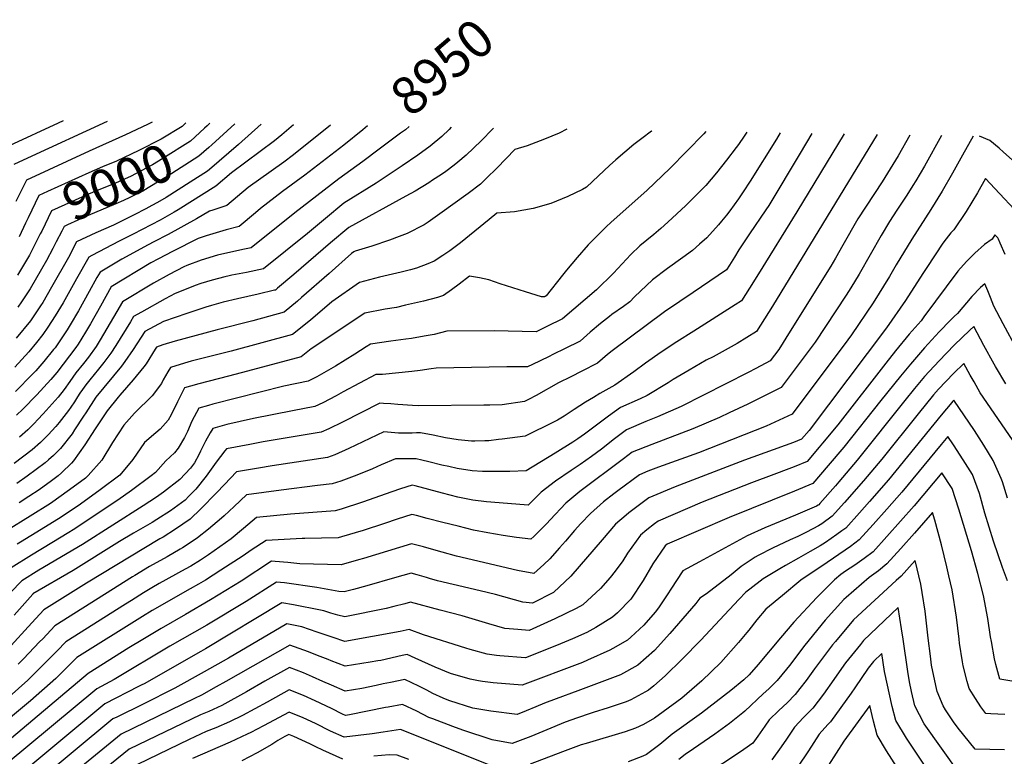
# Model space of a CAD drawing. Units: inches. Extents: x 2640970 to 2646306, y 1511813 to 1517305.
# Drawn here: x 2642468 to 2643219, y 1516743 to 1517305 of the extents above; entities that cross this region are included whole.
import ezdxf
from ezdxf.enums import TextEntityAlignment as Align

# ---------------------------------------------------------------- set-up
doc = ezdxf.new("R2010")
doc.units = ezdxf.units.IN
doc.header["$MEASUREMENT"] = 0
doc.layers.add('tile_2641_27_contour_10ft', color=252, linetype='Continuous')
doc.styles.add('Arial', font='arial.ttf')

msp = doc.modelspace()

# ---------------------------------------------------------------- linework, layer by layer
at = {"layer": 'tile_2641_27_contour_10ft'}
for p, q in [((2642632.02, 1517225.2, 8990), (2642614.55, 1517209.15, 8990)), ((2642733.29, 1517223.49, 8950), (2642729.72, 1517220.57, 8950)), ((2642468.03, 1517171.88, 9020), (2642465.01, 1517165.71, 9020))]:
    msp.add_line(p, q, dxfattribs=at)
for points, elevation in [([(2642501.09, 1517227.41), (2642497.32, 1517225.63), (2642459.85, 1517208.35)], 9040), ([(2642534.64, 1517226.85), (2642473.89, 1517198.78), (2642463.5, 1517193.97)], 9030), ([(2642676.96, 1517224.44), (2642668.06, 1517216.77), (2642662.28, 1517212.11), (2642629.6, 1517187.63), (2642617.55, 1517177.64), (2642588.84, 1517159.52), (2642585.91, 1517157.72), (2642575.06, 1517151.61), (2642554.47, 1517140.87), (2642543.86, 1517135.54), (2642522.89, 1517124.52), (2642520.82, 1517123.34), (2642511.4, 1517106.82), (2642501.05, 1517088.45), (2642495.13, 1517078.49), (2642489.49, 1517069.93), (2642485.69, 1517064.39), (2642480.72, 1517058.21), (2642474.82, 1517051.12), (2642464.12, 1517039.5)], 8970), ([(2642569.02, 1517226.27), (2642565.47, 1517224.57), (2642548.69, 1517216.75), (2642520.86, 1517204.15), (2642473.08, 1517182.19), (2642468.03, 1517171.88)], 9020), ([(2642594.63, 1517225.83), (2642591.91, 1517223.14), (2642575.86, 1517213.35), (2642558.84, 1517204.81), (2642541.75, 1517196.54), (2642531.24, 1517192.2), (2642520.61, 1517187.77), (2642489.12, 1517173.37), (2642482.65, 1517170.4), (2642474.37, 1517153.33), (2642472.39, 1517149.19)], 9010), ([(2642612.93, 1517225.53), (2642610.9, 1517223.52), (2642608.94, 1517221.7)], 9000), ([(2642652.29, 1517224.86), (2642634.88, 1517209.37), (2642620.12, 1517196.68)], 8980), ([(2642950.29, 1517219.83), (2642949.98, 1517219.6), (2642942.62, 1517213.88), (2642936.6, 1517209.2), (2642922.85, 1517197.51), (2642918.1, 1517193.31), (2642909.57, 1517185.48), (2642900.39, 1517176.78), (2642897.29, 1517174.95), (2642886.34, 1517169.52), (2642873.27, 1517164.42), (2642859.69, 1517160.57), (2642845.58, 1517158.02), (2642832.1, 1517157.01), (2642826.24, 1517152.03), (2642804.25, 1517134.31), (2642796.24, 1517128.27), (2642790.96, 1517124.73), (2642784.15, 1517120.4), (2642779.38, 1517118.21), (2642770.77, 1517115.03), (2642766.15, 1517113.81), (2642758.99, 1517112), (2642742.42, 1517108.08), (2642727.12, 1517104.07), (2642706.25, 1517089.18), (2642689.74, 1517075.27), (2642676.22, 1517064.39), (2642629.34, 1517051.52), (2642598.86, 1517043.9), (2642593.7, 1517042.52), (2642583.07, 1517039.18), (2642581.06, 1517035.93), (2642577.38, 1517029.68), (2642576.15, 1517027.09), (2642569.1, 1517017.68), (2642567.1, 1517015.47), (2642557.92, 1517006.7), (2642555.51, 1517004.25), (2642547.39, 1516995.18), (2642538.83, 1516981.99), (2642530.57, 1516968.56), (2642520.3, 1516956.82), (2642518.15, 1516954.83), (2642506, 1516945.83), (2642491.4, 1516935.53), (2642475.97, 1516925.71), (2642457.82, 1516914.56)], 8900), ([(2643097.04, 1517217.35), (2643061.07, 1517158), (2643031.75, 1517110.52), (2643024.93, 1517099.68), (2643018.77, 1517090.1), (2643014, 1517087.01), (2642982.32, 1517066.85), (2642969.37, 1517058.75), (2642957.4, 1517050.8), (2642945.6, 1517042.46), (2642936.7, 1517035.9), (2642922.01, 1517025.7), (2642910.76, 1517019.37), (2642905.74, 1517016.36), (2642899.76, 1517012.74), (2642891.08, 1517007.02), (2642883.49, 1517002.15), (2642878.22, 1516998.98), (2642875.77, 1516997.7), (2642853.74, 1516986.86), (2642835.99, 1516984.48), (2642833.26, 1516984.16), (2642826.03, 1516983.36), (2642823.01, 1516983.15), (2642815.27, 1516982.92), (2642812.74, 1516982.96), (2642802.6, 1516983.96), (2642792.97, 1516985.56), (2642783.41, 1516987.58), (2642773.79, 1516989.31), (2642770.69, 1516989.26), (2642767.5, 1516989.15), (2642764.87, 1516989.13), (2642757.04, 1516989.15), (2642754.26, 1516989.46), (2642745.93, 1516990.08), (2642719.19, 1516977.32), (2642708.32, 1516972.59), (2642702.79, 1516970.4), (2642660.73, 1516964.14), (2642650.24, 1516962.4), (2642633.43, 1516959.6), (2642624.24, 1516949.82), (2642618.16, 1516943.56), (2642606.26, 1516931.36), (2642597.92, 1516923.49), (2642586.88, 1516915.88), (2642577.33, 1516909.84), (2642574.97, 1516908.36), (2642518.97, 1516874.71), (2642486.39, 1516854.21), (2642477.16, 1516844.32), (2642458.56, 1516823.96)], 8850), ([(2643048.18, 1517218.18), (2643045.42, 1517213.5), (2643025.45, 1517181.42), (2643020.06, 1517173.18), (2643016.33, 1517167.74), (2643009.93, 1517158.65), (2643007.25, 1517155.43), (2643003.42, 1517150.86), (2643001.11, 1517148.15), (2642992.23, 1517138.03), (2642986.79, 1517133.17), (2642981.35, 1517128.41), (2642973.85, 1517123.14), (2642962.34, 1517114.67), (2642950.89, 1517106.04), (2642946.33, 1517101.8), (2642937.12, 1517093.07), (2642933.46, 1517089.39), (2642928.57, 1517085.74), (2642919.89, 1517079.6), (2642917.92, 1517078.19), (2642911.13, 1517072.67), (2642903.3, 1517066.07), (2642895.57, 1517059.35), (2642883.58, 1517053.3), (2642875.27, 1517049.24), (2642871.47, 1517047.39), (2642859.29, 1517041.58), (2642855.46, 1517039.78), (2642839.6, 1517039.57), (2642785.76, 1517038.68), (2642781.91, 1517038.14), (2642773.49, 1517036.77), (2642767.15, 1517036.08), (2642744.7, 1517033.83), (2642739.63, 1517033.84), (2642714.81, 1517020.51), (2642709.47, 1517017.56), (2642699.16, 1517012.29), (2642693.07, 1517009.36), (2642676.09, 1517006.2), (2642646.34, 1517000.3), (2642625.99, 1516995.58), (2642615.27, 1516992.66), (2642613.24, 1516989.43), (2642609.65, 1516983.06), (2642605.82, 1516975.32), (2642604.61, 1516972.62), (2642601.25, 1516966.55), (2642598.34, 1516962.44), (2642590.22, 1516953.72), (2642577.72, 1516944.02), (2642572.39, 1516940.26), (2642562.18, 1516933.73), (2642515.79, 1516904.1), (2642482.56, 1516884.46), (2642469.7, 1516876.34), (2642460.86, 1516867.48)], 8870), ([(2643022.68, 1517218.61), (2643022.3, 1517218.02), (2643020.69, 1517215.58), (2643016.53, 1517209.42), (2643014.73, 1517207.05), (2643007.23, 1517197.29), (2642999.6, 1517187.58), (2642991.5, 1517178.09), (2642988.05, 1517174.48), (2642976.18, 1517162.7), (2642962.6, 1517150.1), (2642957.26, 1517145.31), (2642951.81, 1517140.56), (2642941.27, 1517132.04), (2642934.41, 1517125.49), (2642927.75, 1517118.39), (2642921.02, 1517111.03), (2642908.22, 1517098.33), (2642882.21, 1517076.37), (2642870.17, 1517070.37), (2642861.93, 1517066.39), (2642830.07, 1517067.12), (2642793.85, 1517067.01), (2642784.33, 1517064.47), (2642781.2, 1517063.77), (2642776.49, 1517062.97), (2642766.88, 1517061.39), (2642762.69, 1517060.72), (2642751.24, 1517059.28), (2642735.63, 1517057), (2642732.3, 1517054.91), (2642723.67, 1517049.3), (2642708.91, 1517040.29), (2642694.57, 1517032.15), (2642688.2, 1517028.84), (2642669.53, 1517024.95), (2642615.4, 1517011.18), (2642612.1, 1517010.28), (2642604.53, 1517008.17), (2642600.96, 1517001.56), (2642599.19, 1516998.17), (2642595.98, 1516990.37), (2642593.83, 1516985.87), (2642588.89, 1516977.63), (2642585.99, 1516974.02), (2642579.52, 1516968.06), (2642571.62, 1516959.13), (2642568.18, 1516956.42), (2642553.3, 1516945.29), (2642542.81, 1516937.88), (2642508.7, 1516915.21), (2642505.56, 1516913.23), (2642492.54, 1516905.35), (2642476.96, 1516896.04), (2642461.43, 1516886.34)], 8880), ([(2642797.27, 1517222.41), (2642795.64, 1517220.65), (2642790.17, 1517215.42), (2642781.28, 1517208.08), (2642771.79, 1517201.12), (2642759.74, 1517193.03), (2642739.97, 1517179.88), (2642715.35, 1517164.61), (2642701.28, 1517152.95), (2642687.62, 1517141.5), (2642653.92, 1517114.46), (2642641.01, 1517111.63), (2642629.95, 1517109.63), (2642627.87, 1517109.19), (2642624.51, 1517108.41), (2642614.77, 1517105.89), (2642606.05, 1517103.21), (2642601.96, 1517101.67), (2642597.56, 1517099.96), (2642586.57, 1517095.63), (2642578.99, 1517091.54), (2642560.83, 1517081.38), (2642554.92, 1517078.03), (2642552.5, 1517073.92), (2642541.43, 1517055.88), (2642537.47, 1517050.12), (2642532.23, 1517042.88), (2642528.12, 1517037.8), (2642521.44, 1517029.8), (2642518.34, 1517026.01), (2642515.79, 1517022.37), (2642513.89, 1517019.59), (2642512.03, 1517016.79), (2642509.66, 1517012.9), (2642507.01, 1517008.98), (2642505.2, 1517006.47), (2642498.16, 1516997.24), (2642495.43, 1516994.06), (2642489.78, 1516987.81), (2642483.82, 1516981.89), (2642477.56, 1516976.27), (2642463.84, 1516966.04)], 8930), ([(2643072.41, 1517217.77), (2643063.42, 1517202.58), (2643039.59, 1517162.68), (2643037.34, 1517159.36), (2643024.76, 1517141.04), (2643016.79, 1517129.04), (2643013.28, 1517123.31), (2643009.66, 1517117.29), (2643007.27, 1517113.62), (2642981.76, 1517096.45), (2642971.6, 1517089.63), (2642959.95, 1517081.55), (2642919.98, 1517051.96), (2642916.6, 1517049.14), (2642908.89, 1517042.41), (2642896.97, 1517036.26), (2642888.6, 1517032.05), (2642879.18, 1517027.47), (2642861.96, 1517017.87), (2642856.24, 1517014.82), (2642853.11, 1517013.27), (2642836.22, 1517010.67), (2642826.62, 1517010.45), (2642822.02, 1517010.39), (2642772.54, 1517009.85), (2642767.76, 1517010.17), (2642756.42, 1517010.98), (2642751.09, 1517011.51), (2642745.53, 1517011.83), (2642742.78, 1517011.96), (2642714.32, 1516997.46), (2642703.75, 1516992.43), (2642697.93, 1516989.88), (2642653.69, 1516982.39), (2642643.65, 1516980.48), (2642625.82, 1516977.04), (2642624.56, 1516975.62), (2642617.86, 1516967), (2642610.15, 1516956.33), (2642602.43, 1516946.38), (2642597.11, 1516940.97), (2642594.2, 1516938.09), (2642582.93, 1516929.9), (2642572.65, 1516923.33), (2642568.94, 1516921.04), (2642554.82, 1516912.82), (2642544.08, 1516906.35), (2642508.73, 1516884.29), (2642478.1, 1516866.41), (2642477.97, 1516866.33), (2642477.9, 1516866.25), (2642463.85, 1516850.34)], 8860), ([(2642705.19, 1517223.97), (2642676.81, 1517201.45), (2642669.45, 1517195.92), (2642659.72, 1517188.84), (2642642.17, 1517176.47), (2642626.01, 1517162.89), (2642615.31, 1517159.18), (2642612.78, 1517158.39), (2642602.98, 1517152.65), (2642581.21, 1517140.55), (2642570.29, 1517135.16), (2642565.87, 1517132.87), (2642545.8, 1517121.75), (2642529.34, 1517112.01), (2642526.93, 1517107.75), (2642521.01, 1517097.28), (2642512.8, 1517082.38), (2642506.58, 1517071.75), (2642504.24, 1517067.96), (2642496.47, 1517056.44), (2642495, 1517054.3), (2642493.83, 1517052.84), (2642486.49, 1517043.87), (2642480.19, 1517036.69), (2642477.64, 1517033.98), (2642464.77, 1517020.96)], 8960), ([(2642729.72, 1517220.57), (2642715.39, 1517208.81), (2642685.62, 1517186.03), (2642668.52, 1517173.47), (2642651.77, 1517160.37), (2642647.84, 1517157.09), (2642635.31, 1517146.74), (2642625.6, 1517144.16), (2642610.3, 1517139.68), (2642604.11, 1517137.65), (2642584.68, 1517127.8), (2642573.86, 1517122.17), (2642568.1, 1517119.04), (2642537.87, 1517100.68), (2642529.49, 1517086.02), (2642522.03, 1517072.48), (2642518.23, 1517066.22), (2642512.51, 1517056.97), (2642510.8, 1517054.43), (2642496.4, 1517035.28), (2642491.78, 1517030.01), (2642481.04, 1517018.26), (2642470.42, 1517007.4), (2642465.62, 1517002.69)], 8950), ([(2642829.49, 1517221.87), (2642828.87, 1517221.21), (2642820.2, 1517212.2), (2642808.63, 1517201.09), (2642802.32, 1517195.75), (2642799.45, 1517193.44), (2642793.09, 1517188.73), (2642789.92, 1517186.5), (2642783.03, 1517181.99), (2642780.09, 1517180.14), (2642769.62, 1517173.75), (2642762.6, 1517169.91), (2642719.12, 1517146.03), (2642705.06, 1517134.33), (2642677.08, 1517110.17), (2642664.7, 1517099.61), (2642663.15, 1517098.29), (2642662.46, 1517098.1), (2642649.92, 1517095.02), (2642634.11, 1517091.45), (2642623.13, 1517088.97), (2642614.22, 1517086.55), (2642610.08, 1517085.25), (2642595.39, 1517080.5), (2642577.63, 1517074.21), (2642563.44, 1517066.71), (2642554.62, 1517052.95), (2642548.2, 1517043.64), (2642545.6, 1517040.24), (2642526.09, 1517016.59), (2642518.32, 1517004.52), (2642516.73, 1517002.02), (2642509.9, 1516991.55), (2642507.95, 1516988.64), (2642499.07, 1516977.47), (2642493.67, 1516971.93), (2642489.92, 1516968.64), (2642487.34, 1516966.38), (2642473.61, 1516956.16), (2642465.7, 1516950.61)], 8920), ([(2642991.48, 1517219.13), (2642989.93, 1517217.45), (2642963.99, 1517190.96), (2642946.72, 1517174.5), (2642919.13, 1517149.82), (2642915.82, 1517146.81), (2642907.75, 1517138.88), (2642901.86, 1517132.74), (2642893.45, 1517123.18), (2642885.12, 1517113.44), (2642882.15, 1517109.67), (2642869.57, 1517093.84), (2642868.93, 1517093.27), (2642868.4, 1517093.01), (2642866.16, 1517093.12), (2642853.91, 1517096.88), (2642834.62, 1517102.93), (2642825.86, 1517106.07), (2642818.73, 1517107.52), (2642811.08, 1517108.98), (2642803.2, 1517102.72), (2642797.34, 1517098.36), (2642791.34, 1517094.03), (2642786.77, 1517092.61), (2642776.07, 1517089.86), (2642762.32, 1517086.62), (2642755.41, 1517085.04), (2642746.85, 1517083.56), (2642731.37, 1517080.54), (2642690.34, 1517053.34), (2642682.75, 1517047.43), (2642641.75, 1517036.35), (2642627.23, 1517032.49), (2642604.59, 1517026.79), (2642598.22, 1517024.99), (2642593.8, 1517023.67), (2642588.37, 1517013.08), (2642583.55, 1517003.06), (2642581.35, 1516999.03), (2642575.1, 1516992.2), (2642571.92, 1516989.44), (2642563.16, 1516981.87), (2642554.32, 1516968.93), (2642544.37, 1516956.94), (2642529.46, 1516945.81), (2642514.34, 1516934.97), (2642499.67, 1516925.07), (2642484.38, 1516915.54), (2642468.69, 1516906.04), (2642466.03, 1516904.38)], 8890), ([(2643122.38, 1517216.92), (2643042.44, 1517086.05), (2643036.41, 1517076.21), (2643030.28, 1517066.59), (2643015.37, 1517057.47), (2642997, 1517047.43), (2642991.87, 1517044.7), (2642978.89, 1517037.27), (2642966.57, 1517030.1), (2642962.73, 1517027.53), (2642946.74, 1517017.71), (2642941.3, 1517015.3), (2642926.46, 1517008.66), (2642917.27, 1517002), (2642908.14, 1516995.09), (2642898.96, 1516988.39), (2642893.73, 1516984.83), (2642889.97, 1516982.31), (2642876.66, 1516973.85), (2642854.38, 1516960.44), (2642841.99, 1516959.73), (2642833.83, 1516959.76), (2642823.54, 1516959.83), (2642821.16, 1516959.89), (2642813.23, 1516960.27), (2642801.72, 1516962.15), (2642795.4, 1516963.54), (2642790.19, 1516964.77), (2642780.14, 1516967.31), (2642774.92, 1516968.49), (2642770.59, 1516969.44), (2642754.72, 1516969.59), (2642743.9, 1516964.99), (2642737.28, 1516961.96), (2642725.23, 1516957.1), (2642713.07, 1516952.57), (2642706.43, 1516950.39), (2642695.14, 1516949.28), (2642667.58, 1516945.71), (2642641.03, 1516942.15), (2642631.56, 1516933.02), (2642624.09, 1516926.03), (2642621.97, 1516924.17), (2642612.12, 1516915.91), (2642603.63, 1516909.31), (2642601.86, 1516908.05), (2642592.19, 1516901.62), (2642590.41, 1516900.54), (2642580.57, 1516894.79), (2642567.07, 1516887.26), (2642555.77, 1516880.56), (2642553.91, 1516879.4), (2642494.82, 1516842.09), (2642485.53, 1516832.29), (2642483.18, 1516829.82), (2642470.91, 1516816.81), (2642466.89, 1516812.77)], 8840), ([(2642885.56, 1517220.92), (2642879.6, 1517218.08), (2642868.32, 1517213.46), (2642855.31, 1517208.2), (2642845.9, 1517205.53), (2642832.29, 1517191.57), (2642823.93, 1517183.34), (2642819.62, 1517179.1), (2642810.26, 1517171.82), (2642788.57, 1517156.4), (2642779.54, 1517150.11), (2642776.59, 1517148.14), (2642763.58, 1517141.42), (2642757.62, 1517139.06), (2642750.15, 1517136.21), (2642736.54, 1517131.67), (2642723.98, 1517127.96), (2642722.88, 1517127.46), (2642721.25, 1517126.08), (2642704.03, 1517110.97), (2642683.1, 1517092.49), (2642679.88, 1517089.8), (2642669.68, 1517081.34), (2642645.85, 1517074.74), (2642618.62, 1517067.95), (2642586.52, 1517059.26), (2642577.18, 1517056.35), (2642572.34, 1517054.69), (2642571.33, 1517053.06), (2642564.36, 1517042.08), (2642562.61, 1517039.7), (2642554.64, 1517029.88), (2642544.31, 1517018.19), (2642542.98, 1517016.56), (2642534.77, 1517006.05), (2642534.2, 1517005.27), (2642525.54, 1516992.29), (2642517.74, 1516980.12), (2642508.9, 1516968.01), (2642507.42, 1516966.3), (2642499.93, 1516958.82), (2642497.19, 1516956.42), (2642492.23, 1516952.75), (2642482.77, 1516945.97), (2642474.92, 1516940.7), (2642467.53, 1516935.93)], 8910), ([(2642608.94, 1517221.7), (2642598.32, 1517211.76), (2642577.23, 1517198.63), (2642569.26, 1517193.71), (2642552.46, 1517184.95), (2642541.61, 1517180.11), (2642536.72, 1517178.08), (2642530.98, 1517175.84), (2642520.35, 1517171.42), (2642492.23, 1517158.62), (2642484.72, 1517143.25), (2642483.66, 1517141.08), (2642479.56, 1517133.13)], 9000), ([(2642765.02, 1517222.96), (2642762.25, 1517220.61), (2642758.6, 1517217.87), (2642742.34, 1517205.74)], 8940), ([(2643171.35, 1517216.1), (2643158.35, 1517192.79), (2643151.85, 1517181.62), (2643149.6, 1517177.94), (2643144.86, 1517170.61), (2643137.27, 1517159.31), (2643131.58, 1517150.69), (2643125.28, 1517139.98), (2643108.48, 1517110.34), (2643102.07, 1517099.84), (2643098.64, 1517094.34), (2643074.95, 1517058.55), (2643049.07, 1517023.89), (2643044.42, 1517021.55), (2643023.48, 1517011.23), (2643009.38, 1517004.5), (2643001.93, 1517001.02), (2642981.53, 1516992.42), (2642950.33, 1516980.48), (2642935.29, 1516974.58), (2642928.59, 1516969.52), (2642895.43, 1516944.46), (2642884.77, 1516935.8), (2642872.66, 1516922.9), (2642870.13, 1516920.06), (2642860.21, 1516910.16), (2642858.1, 1516908.1), (2642847.1, 1516909.61), (2642836.76, 1516911.07), (2642825.07, 1516913.11), (2642814.22, 1516915.18), (2642802.55, 1516918.01), (2642790.77, 1516920.99), (2642778.99, 1516924.07), (2642770.7, 1516926.2), (2642767.21, 1516927.09), (2642756, 1516923.39), (2642746.29, 1516920.06), (2642729.95, 1516914.91), (2642713.47, 1516909.91), (2642711, 1516909.2), (2642685.5, 1516908.67), (2642683.5, 1516908.65), (2642669.78, 1516908.04), (2642656.14, 1516907.3), (2642644.55, 1516899.71), (2642638.4, 1516895.57), (2642621.39, 1516884.47), (2642609.78, 1516876.96), (2642604.32, 1516873.82), (2642598.12, 1516870.28), (2642569.04, 1516853.79), (2642561.6, 1516849.23), (2642511.66, 1516817.86), (2642509.79, 1516816.04), (2642502.13, 1516808.41), (2642495.63, 1516801.97), (2642476.1, 1516784.76), (2642439.47, 1516754.59)], 8820), ([(2643195.5, 1517215.69), (2643187.26, 1517201.25), (2643179.82, 1517187.56), (2643171.78, 1517173.74), (2643163.13, 1517159.79), (2643148.63, 1517137.18), (2643136.82, 1517117.5), (2643131.72, 1517108.5), (2643119.24, 1517088.4), (2643102.58, 1517064.1), (2643099.75, 1517060.29), (2643057.43, 1517003.6), (2643037.58, 1516994.47), (2642994.29, 1516977.29), (2642986.03, 1516974.05), (2642955.41, 1516963.03), (2642947.35, 1516960.02), (2642940.94, 1516957.27), (2642924.27, 1516945.06), (2642921.24, 1516942.76), (2642913.51, 1516936.59), (2642903.45, 1516927.78), (2642896.22, 1516920.09), (2642891.36, 1516914.87), (2642884.32, 1516906.6), (2642879.95, 1516901.67), (2642872.4, 1516893.24), (2642867.81, 1516888.79), (2642860.31, 1516882), (2642847.92, 1516884.4), (2642801.39, 1516895.32), (2642790.43, 1516898.33), (2642778.66, 1516901.64), (2642776.06, 1516902.34), (2642766.88, 1516904.74), (2642730.31, 1516893.42), (2642726.56, 1516892.33), (2642713.28, 1516888.61), (2642681.77, 1516889.46), (2642672.66, 1516890.35), (2642662.99, 1516891.21), (2642660.05, 1516891.4), (2642636.93, 1516876.3), (2642613.64, 1516861.81), (2642594.44, 1516850.67), (2642575.78, 1516840.18), (2642561.87, 1516831.77), (2642551.36, 1516825.23), (2642520.09, 1516805.74), (2642448.56, 1516745.51)], 8810), ([(2643147.1, 1517216.51), (2643138.22, 1517200.69), (2643128.23, 1517184.19), (2643126.17, 1517180.92), (2643107.62, 1517152.59), (2643096.03, 1517132.41), (2643090.44, 1517122.5), (2643086.86, 1517116.61), (2643055.92, 1517066.85), (2643047.25, 1517052.99), (2643040.71, 1517044.17), (2643029.73, 1517038.42), (2643023.75, 1517035.31), (2642972.82, 1517009.33), (2642954.59, 1517001.42), (2642945.82, 1516997.86), (2642930.87, 1516991.62), (2642921.74, 1516984.73), (2642911.81, 1516976.89), (2642904.19, 1516971.18), (2642895.67, 1516965.15), (2642888.73, 1516960.56), (2642876.88, 1516952.43), (2642865.77, 1516943.97), (2642855.89, 1516934.2), (2642827.46, 1516936.52), (2642824.04, 1516936.82), (2642813.72, 1516937.87), (2642802.2, 1516940.36), (2642790.66, 1516943.3), (2642769.63, 1516948.93), (2642767.54, 1516949.44), (2642758.59, 1516946.57), (2642751.88, 1516944.39), (2642729.55, 1516936.45), (2642713.3, 1516931.21), (2642708.71, 1516929.8), (2642674.51, 1516927.35), (2642648.63, 1516924.7), (2642638.85, 1516916.3), (2642629.38, 1516908.52), (2642612.13, 1516896.37), (2642605.9, 1516892.2), (2642598.44, 1516887.65), (2642594.3, 1516885.27), (2642574.33, 1516874.33), (2642568.75, 1516871.11), (2642562.38, 1516867.24), (2642553.25, 1516861.52), (2642548.58, 1516858.58), (2642503.24, 1516829.97), (2642496.54, 1516823.13), (2642484.44, 1516810.69), (2642474.27, 1516800.65), (2642460.02, 1516787.9)], 8830), ([(2643225.21, 1517197.49), (2643218.67, 1517203.41), (2643215.23, 1517206.39), (2643208.22, 1517212.36), (2643200.3, 1517215.61)], 8810), ([(2642742.34, 1517205.74), (2642729.76, 1517196.37), (2642711.37, 1517183.02), (2642677.87, 1517157.25), (2642644.62, 1517130.6), (2642638.1, 1517129.16), (2642618.86, 1517124.83), (2642606.48, 1517121.07), (2642595.53, 1517117.09), (2642593.31, 1517115.99), (2642582.06, 1517110.21), (2642569.95, 1517103.45), (2642546.39, 1517089.36), (2642541.96, 1517081.85), (2642529.39, 1517060.35), (2642526.21, 1517055.16), (2642520.43, 1517047.15), (2642516.57, 1517042.14), (2642510.78, 1517035.2), (2642506.11, 1517028.43), (2642501.8, 1517022.44), (2642497.27, 1517016.53), (2642485.86, 1517003.73), (2642481.91, 1516999.57), (2642478.88, 1516996.5), (2642474.11, 1516991.72), (2642467.83, 1516986.11)], 8940), ([(2642614.55, 1517209.15), (2642612.16, 1517206.95), (2642604.73, 1517200.39), (2642580.51, 1517185.02), (2642573.2, 1517180.48), (2642562.72, 1517174.21), (2642562.5, 1517174.09), (2642551.99, 1517168.9), (2642547.26, 1517166.69), (2642541.36, 1517164.06), (2642520.1, 1517155.12), (2642504.36, 1517148), (2642501.81, 1517146.84), (2642500.04, 1517143.23), (2642495.82, 1517135.01)], 8990), ([(2642620.12, 1517196.68), (2642612.7, 1517190.3), (2642611.14, 1517189.01), (2642597.99, 1517180.65)], 8980), ([(2643230.5, 1517156.01), (2643212.13, 1517175.84), (2643205.03, 1517183.26), (2643198.85, 1517172.38), (2643190.1, 1517158.22), (2643180.73, 1517144.22), (2643178.59, 1517142.02), (2643174.97, 1517137.36), (2643172.46, 1517134.09), (2643160.08, 1517115.47), (2643157.23, 1517110.79), (2643143.85, 1517090.25), (2643129.41, 1517069.49), (2643070.26, 1516991.18), (2643064.5, 1516984.41), (2643058.33, 1516981.87), (2643020.96, 1516968.53), (2642968.09, 1516948.23), (2642947.98, 1516939.67), (2642943.91, 1516936.62), (2642932.89, 1516928.24), (2642930.81, 1516926.55), (2642922.55, 1516919.57), (2642912.54, 1516907.71), (2642888.63, 1516879.98), (2642875.38, 1516867.56), (2642859.24, 1516859.45), (2642851.85, 1516860.14), (2642830.98, 1516865.92), (2642819.21, 1516868.85), (2642798.76, 1516873.63), (2642786.89, 1516876.44), (2642780.64, 1516878.27), (2642778.32, 1516878.96), (2642771.37, 1516881.07), (2642766.55, 1516882.39), (2642753.89, 1516878.74), (2642732.77, 1516872.62), (2642722.61, 1516869.87), (2642715.57, 1516868.01), (2642711.54, 1516868.35), (2642694.67, 1516871.28), (2642670.07, 1516874.79), (2642663.96, 1516875.49), (2642640.78, 1516860.67), (2642610.87, 1516842.57), (2642582.51, 1516826.61), (2642539.95, 1516801.06), (2642526.7, 1516794.1), (2642457.63, 1516736.45)], 8800), ([(2642597.99, 1517180.65), (2642579.64, 1517168.99), (2642573.11, 1517165.12), (2642568.9, 1517162.68), (2642564.25, 1517160.19), (2642555.28, 1517155.58), (2642542.7, 1517149.24), (2642539.6, 1517147.68), (2642526.09, 1517141.81), (2642511.39, 1517135.05), (2642505.09, 1517123.01), (2642492.19, 1517100.37), (2642485.58, 1517088.82), (2642483.85, 1517086.2), (2642476.19, 1517074.67), (2642465.29, 1517061.44)], 8980), ([(2642472.39, 1517149.19), (2642467.49, 1517138.96)], 9010), ([(2642495.82, 1517135.01), (2642493.28, 1517130.06), (2642488.46, 1517120.83), (2642484.68, 1517114.13), (2642475.92, 1517099.28), (2642469.28, 1517089.24), (2642466.54, 1517085.13)], 8990), ([(2643220.01, 1517125.27), (2643216.21, 1517133.96), (2643214.82, 1517137.09), (2643214.27, 1517138.08), (2643212.12, 1517140.4), (2643209.93, 1517137.12), (2643204.25, 1517132.97), (2643196.88, 1517126.29), (2643190.35, 1517120.16), (2643183.92, 1517112.79), (2643157.91, 1517077.84), (2643155.78, 1517074.79), (2643146.69, 1517064.57), (2643136.3, 1517051.81), (2643128.81, 1517042.59), (2643092.24, 1516995.49), (2643080.66, 1516981.38), (2643078.11, 1516978.4), (2643068.78, 1516967.57), (2643058.93, 1516963.5), (2643054.93, 1516961.86), (2643043.52, 1516957.48), (2643026.25, 1516951.25), (2642988.82, 1516936.44), (2642955.03, 1516922.06), (2642952.26, 1516919.92), (2642946.54, 1516915.25), (2642941.76, 1516911.32), (2642931.8, 1516897.63), (2642928.19, 1516891.78), (2642922.32, 1516883.75), (2642918.56, 1516878.95), (2642911.13, 1516870.51), (2642897.68, 1516858.17), (2642892.6, 1516855.4), (2642876.36, 1516847.38), (2642856.62, 1516838.57), (2642848.06, 1516839.26), (2642838.25, 1516840.17), (2642826.01, 1516843.67), (2642805.47, 1516849.61), (2642788.91, 1516854.08), (2642766.22, 1516860.04), (2642761.76, 1516858.91), (2642753.56, 1516856.77), (2642747.5, 1516855.21), (2642716, 1516848.93), (2642710.7, 1516850.27), (2642705.46, 1516851.82), (2642699.94, 1516853.54), (2642693.74, 1516854.82), (2642680.76, 1516857.41), (2642676.83, 1516858.14), (2642667.87, 1516859.59), (2642609.63, 1516824.47), (2642606.16, 1516822.49), (2642562.88, 1516797.9), (2642561.08, 1516796.97), (2642558.61, 1516795.73), (2642532.91, 1516782.56), (2642467.17, 1516727.88)], 8790), ([(2642479.56, 1517133.13), (2642475.31, 1517124.89), (2642471.64, 1517118.62), (2642466.3, 1517109.7)], 9000), ([(2643228.83, 1517053.2), (2643218.31, 1517072.43), (2643211.33, 1517085.88), (2643208.64, 1517092.67), (2643206.75, 1517097.55), (2643204.49, 1517103.13), (2643201.12, 1517100.15), (2643194.4, 1517093.32), (2643183.54, 1517080.37), (2643181.03, 1517078.1), (2643178.25, 1517075.27), (2643169.49, 1517066.35), (2643158.46, 1517054.15), (2643147.6, 1517041.8), (2643140.08, 1517032.61), (2643125.14, 1517014.13), (2643096.78, 1516978.52), (2643084.98, 1516964.38), (2643073.07, 1516950.73), (2643059.25, 1516944.88), (2643009.33, 1516924.78), (2642962.07, 1516904.46), (2642960.58, 1516903.23), (2642951.11, 1516889.34), (2642943.7, 1516876.59), (2642934.34, 1516862.43), (2642924.19, 1516852.06), (2642920.37, 1516848.62), (2642907.71, 1516840.89), (2642900.71, 1516837.13), (2642889.69, 1516832.24), (2642877.46, 1516827.14), (2642854, 1516817.7), (2642834.45, 1516819.28), (2642831.73, 1516819.52), (2642824.78, 1516820.39), (2642811.74, 1516824.1), (2642808.39, 1516825.11), (2642775.99, 1516835.14), (2642765.19, 1516839.37), (2642758.3, 1516837.77), (2642716.14, 1516830.07), (2642707.09, 1516833.11), (2642695.06, 1516837.38), (2642683.36, 1516841.32), (2642671.78, 1516843.69), (2642627.18, 1516817.45), (2642608.74, 1516806.95), (2642586.46, 1516794.65), (2642562.08, 1516782.25), (2642542.01, 1516772.46), (2642539.13, 1516771.02), (2642476.93, 1516719.6)], 8780), ([(2643220.54, 1517026.7), (2643212.59, 1517039.98), (2643211.57, 1517041.76), (2643203.78, 1517055.99), (2643196.06, 1517070.44), (2643192.9, 1517067.59), (2643181.04, 1517056.12), (2643169.6, 1517044.29), (2643158.42, 1517032.23), (2643150.85, 1517023.08), (2643143.32, 1517013.89), (2643107.02, 1516968.58), (2643093.09, 1516951.95), (2643090.38, 1516948.83), (2643078.53, 1516935.3), (2643077.83, 1516934.53), (2643077.23, 1516934.1), (2643075.88, 1516933.38), (2643059.99, 1516926.58), (2643036.52, 1516916.85), (2643023.02, 1516910.71), (2642986.66, 1516890.93), (2642974.09, 1516884.05), (2642964.74, 1516870.05), (2642962.61, 1516866.47), (2642955.49, 1516855.87), (2642952.92, 1516852.49), (2642944.24, 1516842.63), (2642934.18, 1516833.48), (2642931.72, 1516831.26), (2642920.44, 1516824.8), (2642918.22, 1516823.59), (2642901.1, 1516815.81), (2642897.48, 1516814.22), (2642851.3, 1516796.72), (2642829.12, 1516798.73), (2642821.09, 1516799.65), (2642818.03, 1516800.03), (2642811.8, 1516801.33), (2642796.66, 1516805.67), (2642785.03, 1516810.44), (2642769.71, 1516817.4), (2642763.52, 1516820.26), (2642759.89, 1516819.49), (2642743.5, 1516815.76), (2642741.29, 1516815.38), (2642735.4, 1516814.39), (2642716.29, 1516811.22), (2642705.74, 1516815.31), (2642703.22, 1516816.31), (2642695.19, 1516819.58), (2642688.21, 1516822.38), (2642684.65, 1516823.62), (2642673.99, 1516827.31), (2642655.28, 1516816.66), (2642625.35, 1516799.59), (2642617.86, 1516795.44), (2642606.57, 1516789.23), (2642601.37, 1516786.78), (2642545.35, 1516759.49), (2642486.65, 1516711.35)], 8770), ([(2643225.44, 1516983.9), (2643200.95, 1517019.9), (2643196.23, 1517028.17), (2643193.34, 1517033.3), (2643188.42, 1517042.32), (2643180.58, 1517034.57), (2643169.14, 1517022.74), (2643165.36, 1517018.38), (2643153.43, 1517003.9), (2643125.84, 1516969.37), (2643111.91, 1516952.75), (2643097.46, 1516936.1), (2643088.04, 1516925.65), (2643079.97, 1516919.91), (2643077.44, 1516918.44), (2643068.36, 1516913.5), (2643061.72, 1516910.13), (2643055.84, 1516907.59), (2643042.39, 1516901.32), (2643031.58, 1516895.7), (2643029.19, 1516894.42), (2643018.53, 1516887.27), (2643010.73, 1516881.13), (2642992.07, 1516866.56), (2642986.85, 1516863.23), (2642983.94, 1516859.21), (2642964.08, 1516836.3), (2642952.29, 1516823.34), (2642939.76, 1516811.99), (2642926.36, 1516804.8), (2642893.87, 1516792.55), (2642877.27, 1516786.47), (2642868.3, 1516783.12), (2642861.75, 1516780.37), (2642854.52, 1516777.33), (2642847.55, 1516774.5), (2642827.58, 1516776.97), (2642818.3, 1516778.55), (2642813.81, 1516779.37), (2642796.25, 1516784.96), (2642794.06, 1516785.76), (2642791.04, 1516786.99), (2642783.29, 1516790.57), (2642778.5, 1516792.94), (2642772.58, 1516796), (2642761.84, 1516801.14), (2642750.89, 1516798.94), (2642745.28, 1516797.77), (2642739.91, 1516796.58), (2642729, 1516794.21), (2642716.43, 1516792.36), (2642705.88, 1516796.77), (2642699.22, 1516799.68), (2642691.38, 1516803.3), (2642684.56, 1516806.27), (2642673.84, 1516810.29), (2642655.13, 1516799.79), (2642641.03, 1516791.81), (2642622.3, 1516781.43), (2642612.24, 1516776.71), (2642605.85, 1516774.07), (2642551.56, 1516747.95), (2642496.36, 1516703.12)], 8760), ([(2643221.63, 1516939.49), (2643217.77, 1516951.92), (2643216.88, 1516954.39), (2643210.78, 1516968.35), (2643203.72, 1516979.82), (2643196.41, 1516991.12), (2643180.79, 1517014.2), (2643179.86, 1517013.25), (2643179.24, 1517012.54), (2643171.01, 1517002.87), (2643130.82, 1516953.55), (2643116.48, 1516936.91), (2643108.85, 1516928.38), (2643098.29, 1516916.73), (2643095.24, 1516914.49), (2643091.4, 1516911.68), (2643082.72, 1516905.71), (2643078.83, 1516903.23), (2643071.22, 1516898.7), (2643062.31, 1516893.61), (2643052.3, 1516888.2), (2643048.03, 1516885.7), (2643035.39, 1516878.01), (2643025.01, 1516870.15), (2643022.12, 1516867.66), (2643016.59, 1516862.09), (2642987.75, 1516831.1), (2642973.54, 1516816.72), (2642960.4, 1516803.92), (2642951.82, 1516796.42), (2642947.72, 1516792.94), (2642945.61, 1516791.73), (2642934.4, 1516785.52), (2642930.84, 1516784.23), (2642920.09, 1516780.51), (2642916.98, 1516779.62), (2642905.53, 1516776.06), (2642903.22, 1516775.33), (2642893.51, 1516771.88), (2642884.21, 1516768.48), (2642870.29, 1516762.82), (2642857.94, 1516757.78), (2642843.81, 1516752.29), (2642828.38, 1516755.17), (2642806.2, 1516762.48), (2642798.5, 1516765.29), (2642783.28, 1516771.02), (2642780.22, 1516772.23), (2642770.91, 1516776.92), (2642760.17, 1516782.02), (2642749.23, 1516780.09), (2642747, 1516779.69), (2642719.51, 1516774.19), (2642716.44, 1516773.76), (2642714.39, 1516774.73), (2642705.83, 1516778.93), (2642693.53, 1516784.76), (2642684.41, 1516789.05), (2642673.7, 1516793.27), (2642656.83, 1516783.96), (2642638.02, 1516773.62), (2642628.1, 1516768.83), (2642617.54, 1516764.36), (2642610.31, 1516761.43), (2642597.18, 1516755.29), (2642557.78, 1516736.41)], 8750), ([(2643221.78, 1516876.41), (2643217.86, 1516886.63), (2643210.93, 1516906.76), (2643204.36, 1516927.97), (2643200.28, 1516942.93), (2643194.97, 1516957.44), (2643187.76, 1516968.81), (2643180.42, 1516980.09), (2643176.12, 1516986.51), (2643171.03, 1516980.42), (2643141.07, 1516944.1), (2643129.71, 1516931.08), (2643119.18, 1516919.4), (2643108.61, 1516907.76), (2643101.81, 1516902.62), (2643079.97, 1516887.61), (2643074.12, 1516883.72), (2643063.94, 1516876.93), (2643049.9, 1516865.35), (2643037.21, 1516854.75), (2643030.43, 1516846.72), (2643024.26, 1516838.73), (2643022.77, 1516836.9), (2643016.5, 1516829.34), (2643002.98, 1516814.19), (2642988.5, 1516800.1), (2642973.13, 1516787), (2642969.36, 1516784.08), (2642952.42, 1516771.7), (2642944.06, 1516766.83), (2642937.8, 1516764.01), (2642930.05, 1516761.2), (2642900.24, 1516752.4), (2642896.33, 1516751.33), (2642882.24, 1516746.06), (2642857.49, 1516736.48)], 8740), ([(2643326.72, 1516782.86), (2643215.92, 1516801.47), (2643212.88, 1516812.58), (2643211.82, 1516816.86), (2643209.44, 1516830.16), (2643208.82, 1516833.66), (2643206.68, 1516847.63), (2643203.35, 1516865.2), (2643199.13, 1516882.1), (2643194.26, 1516899.44), (2643184.66, 1516931.01), (2643179.53, 1516946.78), (2643171.61, 1516958.85), (2643150.58, 1516933.76), (2643129.63, 1516910.31), (2643119.09, 1516898.64), (2643112.32, 1516893.48), (2643105.34, 1516888.5), (2643098.15, 1516883.71), (2643094.45, 1516881.33), (2643089.7, 1516877.08), (2643076.2, 1516863.79), (2643058.75, 1516844.89), (2643048.38, 1516832.88), (2643031.48, 1516812.7), (2643024.49, 1516804.77), (2643020.51, 1516800.9), (2643010.65, 1516792.66), (2642988.29, 1516775.44), (2642965.85, 1516759.36), (2642956.47, 1516751.64), (2642946.34, 1516743.91), (2642943.55, 1516742.65), (2642932.19, 1516738.34)], 8730), ([(2643219.7, 1516774.48), (2643209.09, 1516775.04), (2643205.24, 1516775.15), (2643201.49, 1516780.23), (2643197.3, 1516786.56), (2643192.49, 1516794.21), (2643191.01, 1516799.66), (2643187.89, 1516811.46), (2643187.32, 1516814.73), (2643185.14, 1516828.86), (2643184.71, 1516831.97), (2643182.86, 1516848.83), (2643179.45, 1516869.56), (2643176.96, 1516880.36), (2643175.36, 1516887.19), (2643171.31, 1516903.99), (2643166.35, 1516922.59), (2643164.58, 1516928.61), (2643150.74, 1516912.78), (2643140.27, 1516901.06), (2643129.67, 1516889.44), (2643123.21, 1516884.01), (2643116.05, 1516878.98), (2643098.72, 1516863.76), (2643096.88, 1516862.1), (2643082.55, 1516846.42), (2643067.05, 1516827.33), (2643055.39, 1516811.89), (2643053.04, 1516808.98), (2643045.89, 1516800.35), (2643042.84, 1516797.24), (2643039.67, 1516794.15), (2643035.37, 1516790.1), (2643021.31, 1516776.95), (2643019.87, 1516775.75), (2643009.56, 1516767.67), (2642998.42, 1516759.5), (2642982.09, 1516748.25), (2642975.72, 1516743.81), (2642970.8, 1516740.05)], 8720), ([(2643219.55, 1516747.55), (2643196.94, 1516747.97), (2643184.08, 1516763.97), (2643180.43, 1516768.73), (2643174.34, 1516777.9), (2643172.74, 1516780.95), (2643168.12, 1516792.12), (2643167.05, 1516796.66), (2643163.76, 1516812.09), (2643162.84, 1516818.86), (2643161.1, 1516832.69), (2643158.88, 1516853.21), (2643156.61, 1516867.63), (2643155.59, 1516873.92), (2643151.25, 1516891.96), (2643140.57, 1516879.96), (2643136.75, 1516876.72), (2643104.31, 1516846.63), (2643090.34, 1516830.18), (2643088.3, 1516827.62), (2643074.55, 1516809.27), (2643068.08, 1516800.29), (2643063.33, 1516794.18), (2643059.77, 1516789.63), (2643053.61, 1516783.38), (2643047.19, 1516777.47), (2643039.8, 1516770.3), (2643036.43, 1516765.48), (2643031.09, 1516757.85), (2643027.44, 1516752.63), (2643020.51, 1516747.65), (2643016.53, 1516744.94), (2642993.33, 1516729.78)], 8710), ([(2643184.54, 1516730.16), (2643158.22, 1516767.24), (2643150.95, 1516781.15), (2643148.43, 1516792.03), (2643146.85, 1516799.35), (2643145.54, 1516807.2), (2643142.08, 1516832), (2643140.88, 1516839.78), (2643138.37, 1516856.11), (2643111.9, 1516830.81), (2643109.45, 1516827.91), (2643098.17, 1516813.86), (2643094.95, 1516809.55), (2643089.19, 1516801.06), (2643081.4, 1516789.99), (2643073.18, 1516779.27), (2643066.14, 1516772.07), (2643059.07, 1516764.82), (2643052.97, 1516755.74), (2643048.97, 1516749.78), (2643042.01, 1516739.81)], 8700), ([(2643168.52, 1516720.62), (2643144.54, 1516756.46), (2643136.5, 1516769.89), (2643133.77, 1516780.61), (2643127.93, 1516807.37), (2643125.84, 1516820.91), (2643119.54, 1516814.89), (2643115.48, 1516809.82), (2643105.18, 1516794.75), (2643102.49, 1516790.78), (2643094.59, 1516779.8), (2643086.56, 1516768.93), (2643084.55, 1516766.83), (2643078.09, 1516759.4), (2643069.88, 1516746.8), (2643061.49, 1516734.26)], 8690), ([(2643137.51, 1516733.98), (2643129.5, 1516746.69), (2643122.26, 1516758.78), (2643119.44, 1516769.43), (2643116.72, 1516781.3), (2643096.93, 1516754.04), (2643085.25, 1516735.82)], 8680), ([(2642836.84, 1516731.82), (2642758.49, 1516762.91), (2642748.62, 1516761.45), (2642745.24, 1516760.85), (2642736.84, 1516759.75), (2642726.14, 1516758.36), (2642715.46, 1516757.1), (2642705.23, 1516761.77), (2642693.75, 1516767.58), (2642684.27, 1516772.01), (2642673.55, 1516776.25), (2642653.95, 1516765.71), (2642644.41, 1516760.73), (2642641.64, 1516759.34), (2642628.45, 1516753.34), (2642599.74, 1516740.98)], 8740), ([(2642714.47, 1516740.43), (2642704.23, 1516744.83), (2642699.31, 1516747.15), (2642694.01, 1516749.72), (2642689.33, 1516752.11), (2642677.13, 1516757.77), (2642673.41, 1516759.22), (2642670.33, 1516757.57), (2642664.87, 1516754.54), (2642660.47, 1516751.65), (2642649.25, 1516745.11), (2642637.57, 1516739.16)], 8730), ([(2642764.93, 1516740.13), (2642756.02, 1516743.54), (2642750.01, 1516743.7), (2642738.21, 1516742.55)], 8730)]:
    msp.add_lwpolyline(points, dxfattribs=dict(at, elevation=elevation))

# ---------------------------------------------------------------- texts
at = {"color": 18, "style": 'Arial'}
for s, rotation, p in [('8950', 40.4073, (2642790.27, 1517268.42)), ('9000', 24.07401, (2642542.81, 1517180.65))]:
    msp.add_text(s, height=28.8, rotation=rotation, dxfattribs=at).set_placement(p, align=Align.MIDDLE_CENTER)

doc.saveas('drawing.dxf')
